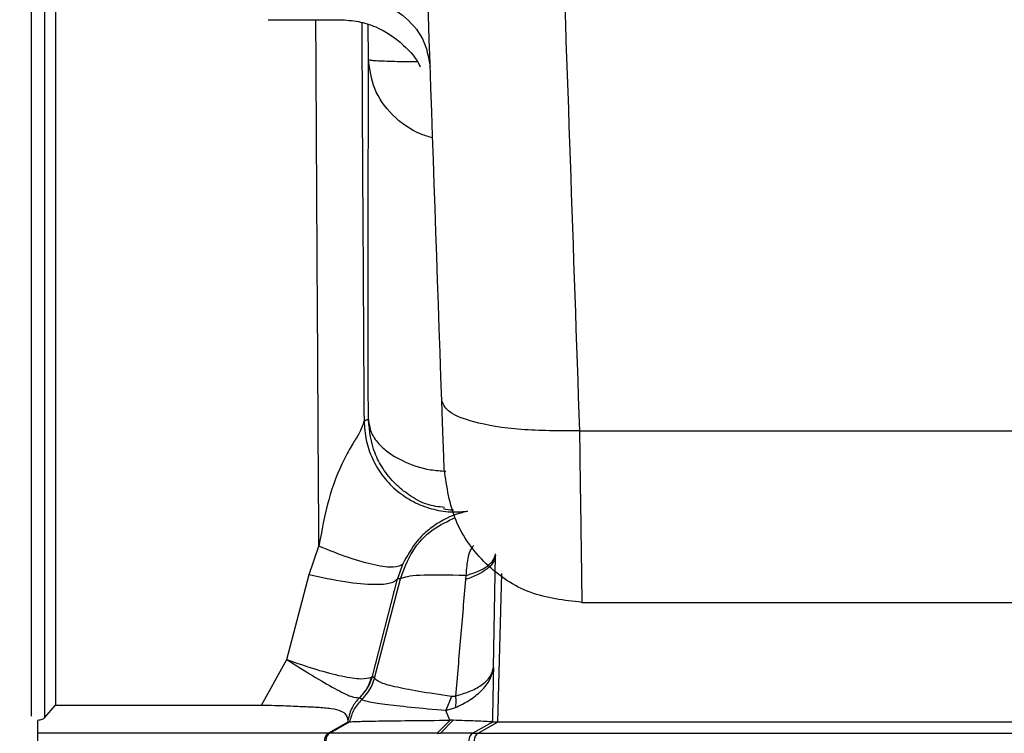
# Model space of a CAD drawing. Units: inches. Extents: x 0.4 to 10.6, y 0.4 to 8.1.
# Drawn here: x 3.6 to 3.7, y 3 to 3 of the extents above; entities that cross this region are included whole.
import ezdxf

# ---------------------------------------------------------------- set-up
doc = ezdxf.new("R2010")
doc.units = ezdxf.units.IN
doc.header["$MEASUREMENT"] = 0
doc.styles.add('SLDTEXTSTYLE0', font='TXT', dxfattribs={"width": 0.75})
doc.dimstyles.new('SLDDIMSTYLE0', dxfattribs={"dimtxt": 0.125, "dimasz": 0.13, "dimexe": 0, "dimexo": 0.0625, "dimgap": 0.03125, "dimtad": 0, "dimtih": 1, "dimtoh": 1, "dimdec": 1, "dimlfac": 25, "dimrnd": 1e-09, "dimzin": 12, "dimdsep": 46, "dimtxsty": 'SLDTEXTSTYLE0', "dimsah": 1, "dimcen": 0.09, "dimadec": 0, "dimazin": 3, "dimtfac": 1, "dimtdec": 1, "dimtmove": 0, "dimatfit": 0, "dimfxl": 0, "dimfrac": 2, "dimtolj": 1, "dimtzin": 12, "dimarcsym": 0})
doc.dimstyles.new('SLDDIMSTYLE1', dxfattribs={"dimtxt": 0.125, "dimasz": 0.13, "dimexe": 0, "dimexo": 0.0625, "dimgap": 0.03125, "dimtad": 0, "dimtih": 1, "dimtoh": 1, "dimdec": 1, "dimlfac": 25, "dimrnd": 1e-09, "dimzin": 12, "dimdsep": 46, "dimtxsty": 'SLDTEXTSTYLE0', "dimsah": 1, "dimcen": 0.09, "dimadec": 0, "dimazin": 3, "dimtfac": 1, "dimtdec": 1, "dimtofl": 0, "dimtmove": 0, "dimatfit": 3, "dimfxl": 0, "dimfrac": 2, "dimtolj": 1, "dimtzin": 12, "dimarcsym": 0})

# ---------------------------------------------------------------- blocks, each defined once
blk = doc.blocks.new('_D_8')
at = {"color": 7, "linetype": 'Continuous', "lineweight": 0}
for p, q in [((3.611072067860259, 4.740710733286848), (2.287286717277439, 4.740710733286848)), ((2.412286717277439, 4.740710733286848), (2.412286717277439, 3.813630273671599)), ((2.412286717277439, 2.688112308089996), (2.412286717277439, 3.615192767705267)), ((3.48162324896262, 2.688112308089996), (2.287286717277439, 2.688112308089996))]:
    blk.add_line(p, q, dxfattribs=at)
at = {"color": 7, "linetype": 'Continuous', "lineweight": 18}
for points in [[(2.412286717277439, 4.740710733286848), (2.392286717277439, 4.610710733286848), (2.432286717277439, 4.610710733286848)], [(2.412286717277439, 2.688112308089996), (2.432286717277439, 2.818112308089996), (2.392286717277439, 2.818112308089996)]]:
    blk.add_solid(points, dxfattribs=at)
at = {"color": 7, "linetype": 'Continuous', "lineweight": 18, "insert": (2.250654767796845, 3.776326248926592), "char_height": 0.125, "attachment_point": 1, "style": 'SLDTEXTSTYLE0'}
blk.add_mtext('51.3', dxfattribs=at)
blk = doc.blocks.new('_D_9')
at = {"color": 7, "linetype": 'Continuous', "lineweight": 0}
for p, q in [((3.59518234384953, 3.717402701791414), (4.395073422472592, 3.717402701791414)), ((4.270073422472592, 3.717402701791414), (4.270073422472592, 3.301976257923882)), ((4.270073422472592, 2.688112308089996), (4.270073422472592, 3.103538751957551)), ((3.916160334248062, 2.688112308089996), (4.395073422472592, 2.688112308089996))]:
    blk.add_line(p, q, dxfattribs=at)
at = {"color": 7, "linetype": 'Continuous', "lineweight": 18}
for points in [[(4.270073422472592, 3.717402701791414), (4.250073422472592, 3.587402701791414), (4.290073422472592, 3.587402701791414)], [(4.270073422472592, 2.688112308089996), (4.290073422472592, 2.818112308089996), (4.250073422472592, 2.818112308089996)]]:
    blk.add_solid(points, dxfattribs=at)
at = {"color": 7, "linetype": 'Continuous', "lineweight": 18, "insert": (4.108441472991999, 3.264672233178876), "char_height": 0.125, "attachment_point": 1, "style": 'SLDTEXTSTYLE0'}
blk.add_mtext('25.7', dxfattribs=at)
blk = doc.blocks.new('_D_11')
at = {"color": 7, "linetype": 'Continuous', "lineweight": 0}
for p, q in [((3.210051496327798, 3.409522386830416), (3.210051496327798, 2.16149055872733)), ((3.696977579671282, 2.535482386830154), (3.696977579671282, 2.16149055872733)), ((3.210051496327798, 2.28649055872733), (2.960051496327798, 2.28649055872733)), ((3.696977579671282, 2.28649055872733), (3.946977579671282, 2.28649055872733))]:
    blk.add_line(p, q, dxfattribs=at)
at = {"color": 7, "linetype": 'Continuous', "lineweight": 18}
for points in [[(3.210051496327798, 2.28649055872733), (3.080051496327798, 2.30649055872733), (3.080051496327798, 2.26649055872733)], [(3.696977579671282, 2.28649055872733), (3.826977579671282, 2.26649055872733), (3.826977579671282, 2.30649055872733)]]:
    blk.add_solid(points, dxfattribs=at)
at = {"color": 7, "linetype": 'Continuous', "lineweight": 18, "insert": (3.291882588518945, 2.348405286965501), "char_height": 0.125, "attachment_point": 1, "style": 'SLDTEXTSTYLE0'}
blk.add_mtext('12.2', dxfattribs=at)

msp = doc.modelspace()

# ---------------------------------------------------------------- linework, layer by layer
at = {"color": 7, "linetype": 'Continuous', "lineweight": 25}
for p, q in [((3.61931903586081, 3.023277723498741), (3.61931903586081, 2.991427671268478)), ((3.626606029451626, 3.014941729937031), (3.62907948282045, 3.014941729937031)), ((3.637288238246857, 3.000837732529874), (3.659131704519928, 3.000837732529874)), ((3.628011761087203, 2.995912570649467), (3.628351793112983, 2.996877124186796)), ((3.634335336036414, 2.992723757106953), (3.634410848609521, 2.99657148438648)), ((3.631217830684346, 2.996255359248545), (3.631052195894367, 2.995766436033106)), ((3.627249678045203, 2.992993066586017), (3.628011761087203, 2.995912570649467)), ((3.630190807248492, 2.992421488968681), (3.631052195894429, 2.99576643603309)), ((3.630260239237539, 2.992351563242226), (3.631145885574059, 2.995766434522852)), ((3.631145885574059, 2.995766434522852), (3.631052195894429, 2.99576643603309)), ((3.633392518283865, 2.995875045805062), (3.633379105726385, 2.9957360482027)), ((3.637370403675203, 2.994955457696244), (3.653563393390951, 2.994955457696244)), ((3.626386126815833, 2.991428190083486), (3.627249678045203, 2.992993066586017)), ((3.630152896396495, 2.992391492153566), (3.630190807248479, 2.992421488968685)), ((3.630190807248492, 2.992421488968681), (3.630257782979037, 2.992354513238281)), ((3.630257782979037, 2.992354513238281), (3.630260239237539, 2.992351563242226)), ((3.629751921927946, 2.991684745094492), (3.629741295203094, 2.991685356078779)), ((3.62981889765845, 2.991617769363958), (3.629751921927946, 2.991684745094492)), ((3.629818897633613, 2.991617769386007), (3.629821216418747, 2.991615340645535)), ((3.632901006806227, 2.991725849489629), (3.632706452372841, 2.991240156683802)), ((3.618941712458012, 2.990994916048847), (3.61931903672566, 2.991427671679556)), ((3.619319036725613, 2.991427671268478), (3.626386126815833, 2.991428190083486)), ((3.632706452372841, 2.991240156683802), (3.633030481198038, 2.991343956103645)), ((3.632842879780837, 2.990913130661769), (3.632706458525009, 2.991240159192159)), ((3.618709863135833, 2.990462897568055), (3.618709863135833, 2.990906394642758)), ((3.629347299447577, 2.990849696452486), (3.628677746983571, 2.990462894527806)), ((3.628724496655896, 2.990462893515771), (3.629403163567752, 2.990854960876906)), ((3.629345828831659, 2.990902176150102), (3.629347299639786, 2.990849696422954)), ((3.629347299639786, 2.990849696422954), (3.629400950149966, 2.990854657929628)), ((3.6294009501114, 2.990854657897463), (3.629403163549085, 2.99085496087389)), ((3.632853624961107, 2.990913187933721), (3.632407282088753, 2.990462847140078)), ((3.632517512154384, 2.990462849758415), (3.632951799413632, 2.990911201602714)), ((3.632853624961107, 2.990913187933721), (3.632842875700691, 2.990913133405606)), ((3.632951802555164, 2.990911204483818), (3.632853627500918, 2.990913190030646)), ((3.634300934575839, 2.990849572093556), (3.633631289637865, 2.990462893515771)), ((3.63380789687182, 2.990462893982043), (3.634477541001553, 2.990849572093555)), ((3.634299644745451, 2.9908500872627), (3.634300881124672, 2.990902064665062)), ((3.634299644745558, 2.990850087266745), (3.634300934575897, 2.990849572093554)), ((3.634477541001592, 2.990849572093564), (3.634300934575897, 2.990849572093564)), ((3.628677746038681, 2.990462893981999), (3.628724497462934, 2.990462893981999)), ((3.632407281436192, 2.990462849758415), (3.632517512154384, 2.990462849758415)), ((3.633631290446145, 2.990462893982055), (3.633807896871823, 2.990462893982043))]:
    msp.add_line(p, q, dxfattribs=at)
at = {"color": 8, "linetype": 'Continuous', "lineweight": 25}
for p, q in [((3.630050505157266, 3.013580109879865), (3.630040603482693, 3.01477212692949)), ((3.63461087527625, 2.995942211402236), (3.634477541001592, 2.990849572093564))]:
    msp.add_line(p, q, dxfattribs=at)
at = {"color": 7, "linetype": 'Continuous', "lineweight": 25}
for centre, radius, start, end in [((3.628735181661356, 2.992762445285486), 0.001576300519466444, 313.4330065622921, 345.001676353676), ((3.628858510529975, 2.990231048248441), 0.0002677908629864165, 120.0290668806123, 239.9724672072825), ((3.633765192060833, 2.990231048247855), 0.0002677351062459383, 120.0086169826858, 239.9931173782461), ((3.633941798487595, 2.990231048247649), 0.0002677351063781694, 120.0084174739116, 239.9931172479069)]:
    msp.add_arc(centre, radius, start, end, dxfattribs=at)
for points, knots in [([(3.635179246642605, 3.061838321278609), (3.63543360421913, 3.054480237571827), (3.635924451641412, 3.040280949822038), (3.636627862058761, 3.019935524638479), (3.637073950889802, 3.007034829684971), (3.637288238246857, 3.000837732529874)], [0, 0, 0, 0, 0.3585182825019401, 0.6918519086854977, 1, 1, 1, 1]), ([(3.63256670678065, 3.00186789752191), (3.632259040863817, 3.010678296642867), (3.631643704848434, 3.028299214633464), (3.631017565216764, 3.046229507716431), (3.630704493273361, 3.055194715183488)], [0, 0, 0, 0, 0.4999966020872098, 1, 1, 1, 1]), ([(3.618941712456526, 3.023493999634826), (3.618941712456526, 3.017513108887782), (3.618941712456526, 3.006832547628445), (3.618941712456526, 2.995834352230475), (3.618941712456526, 2.990994916048683)], [0, 0, 0, 0, 0.5599790686856776, 1, 1, 1, 1]), ([(3.629068617013506, 3.014941765102669), (3.629281691956225, 3.014929147205684), (3.629702417161614, 3.014904232651054), (3.630471704861903, 3.014658142027157), (3.63122197208622, 3.014150379150056), (3.631710170943235, 3.013597877961212), (3.631823529423768, 3.013322265411432), (3.63182432088476, 3.013320341103864)], [0, 0, 0, 0, 0.1900422283298586, 0.3752461670356888, 0.7118388800441748, 0.9979880791913928, 1, 1, 1, 1]), ([(3.630046694785043, 3.00122710642211), (3.630045047751383, 3.003432246337604), (3.630041792044668, 3.00779116686421), (3.630047623720077, 3.011665671818402), (3.630050505201707, 3.013580098474511)], [0, 0, 0, 0, 0.5058912870823282, 1, 1, 1, 1]), ([(3.637288238246857, 3.000837732520496), (3.636599290073901, 3.000837491882482), (3.635221396189834, 3.000837010607314), (3.633674138974389, 3.001103088135091), (3.632744094210259, 3.001462938792207), (3.632625835977773, 3.001732911155683), (3.632566706780715, 3.001867897521913)], [0, 0, 0, 0, 0.279623699002954, 0.5592463988157588, 0.7796228982079929, 1, 1, 1, 1]), ([(3.632648872208934, 2.99951498750648), (3.632647713424826, 2.999548170741686), (3.632645397633719, 2.999614486322377), (3.632627340790471, 3.00013156665912), (3.632600843933403, 3.000890337369325), (3.632578092859756, 3.001541842876743), (3.63256670678065, 3.00186789752191)], [0, 0, 0, 0, 0.2501711908756819, 0.4999587198926351, 0.7497476532450963, 1, 1, 1, 1]), ([(3.629897915522967, 3.001176438479551), (3.629856016036286, 3.001036641624427), (3.629789353018592, 3.000814221710364), (3.629477551143119, 3.000354208053939), (3.629084672475381, 2.999645507499739), (3.628632067727299, 2.998460864914148), (3.628447129612186, 2.997415866261295), (3.628351785837376, 2.996877123254353)], [0, 0, 0, 0, 0.1796365203223224, 0.2858057098434088, 0.4092903932338808, 0.6954630813070012, 1, 1, 1, 1]), ([(3.629897915558006, 3.001176430661971), (3.62992295361628, 3.001190615238274), (3.629973302230533, 3.001219138766447), (3.63002214277242, 3.001224440972677), (3.630046695211206, 3.001227106424142)], [0, 0, 0, 0, 0.4972938907407656, 1, 1, 1, 1]), ([(3.629897915558001, 3.001176430661967), (3.629913422161644, 3.000954924526575), (3.629944435381351, 3.000511912078382), (3.630166210545394, 2.999878466915199), (3.63050585424124, 2.999303727816448), (3.630961021463402, 2.998813589195746), (3.631508182015539, 2.998428855576624), (3.632123541736473, 2.998170029023957), (3.63278112810874, 2.998035931785349), (3.633224245422117, 2.998065103841996), (3.633445803989376, 2.998079689864432)], [0, 0, 0, 0, 0.1250002882414328, 0.2500006765973756, 0.375000479832483, 0.4999999743474315, 0.6249994735451028, 0.7499992895904282, 0.8749996952494833, 0.9999999999999999, 0.9999999999999999, 0.9999999999999999, 0.9999999999999999]), ([(3.632661862439627, 2.998206896490783), (3.632456125224219, 2.998231554052837), (3.632015926488148, 2.998284311778899), (3.631456843512056, 2.998608560692789), (3.630941203479721, 2.999021989910056), (3.630549958221483, 2.999510222995998), (3.630159460205398, 3.00024096344283), (3.630091897890634, 3.000831801636347), (3.630046694810263, 3.001227106421883)], [0, 0, 0, 0, 0.1413790703352035, 0.3024969884287962, 0.4354880379683886, 0.5958477211024338, 0.729598845020207, 1, 1, 1, 1]), ([(3.637288238246857, 3.000837732529928), (3.63730046431477, 2.999956530275512), (3.637323049313873, 2.998328700930315), (3.637349603589557, 2.996450731876946), (3.637366922002055, 2.995196620001463), (3.637369257668699, 2.995034837224017), (3.637370403675203, 2.994955457696244)], [0, 0, 0, 0, 0.2706371808146304, 0.4999432793362272, 0.7546446724832191, 0.9999999999999999, 0.9999999999999999, 0.9999999999999999, 0.9999999999999999]), ([(3.633445803827798, 2.998079690703673), (3.633412302630631, 2.998072768204365), (3.633349526555643, 2.998059796508652), (3.63273686906542, 2.997881424474906), (3.632128925707995, 2.997468600763634), (3.631640450756142, 2.997021704305351), (3.631376269530557, 2.996542659437777), (3.631217830684346, 2.996255359248545)], [0, 0, 0, 0, 0.3379665672626539, 0.633297206186943, 0.7390889069558498, 0.8435223681990427, 1, 1, 1, 1]), ([(3.632972504472561, 2.998113182314703), (3.632963061199324, 2.998113398958112), (3.632843934801803, 2.998116131903381), (3.632727940877471, 2.998137959014449), (3.632621141911975, 2.998158055867756)], [0, 0, 0, 0, 0.07927103844296915, 0.9999999999999999, 0.9999999999999999, 0.9999999999999999, 0.9999999999999999]), ([(3.631217833696684, 2.996255364652463), (3.631137030969768, 2.996209755162175), (3.630975422403091, 2.996118534424536), (3.630296614353364, 2.99621301423936), (3.629394740500604, 2.996461447390735), (3.628699437782093, 2.996738566372823), (3.628351793119172, 2.996877123194984)], [0, 0, 0, 0, 0.249995184584933, 0.4999999999946395, 0.7500048154064152, 1, 1, 1, 1]), ([(3.634410848609534, 2.99657148438648), (3.634393011762216, 2.99649159047346), (3.634357338044472, 2.996331802543912), (3.634142232291191, 2.996106780178413), (3.633825413755676, 2.995901085338709), (3.633527872380378, 2.995791057663553), (3.633379101789062, 2.995736043861598)], [0, 0, 0, 0, 0.2499998379935134, 0.4999999998801067, 0.7500001618222475, 1, 1, 1, 1]), ([(3.633655657845558, 2.996899649891632), (3.633643465906622, 2.996885578152294), (3.633523636650356, 2.996747273156831), (3.63342991723809, 2.99638384033578), (3.633405144370451, 2.996046859060806), (3.633392513719613, 2.995875046379078)], [0, 0, 0, 0, 0.0525976191566947, 0.5169590840281472, 0.9999999999999999, 0.9999999999999999, 0.9999999999999999, 0.9999999999999999]), ([(3.633392513719613, 2.995875046379078), (3.63353791892979, 2.995922030055628), (3.633828729519094, 2.996015997463318), (3.634140077626864, 2.996197235158207), (3.634353652027706, 2.996398807315932), (3.634392421922102, 2.996545192825748), (3.634411806858038, 2.996618385538133)], [0, 0, 0, 0, 0.24999985475771, 0.4999999999946651, 0.7500001452400863, 1, 1, 1, 1]), ([(3.628011761087203, 2.995912570621125), (3.628432448866358, 2.995820238005649), (3.629273859227112, 2.995635565136249), (3.630242333886518, 2.995555555754497), (3.630863427887769, 2.995599880983113), (3.630989273214409, 2.995710917694324), (3.631052195980196, 2.995766436140338)], [0, 0, 0, 0, 0.2796553408712368, 0.5593338169271277, 0.7796665496640741, 1, 1, 1, 1]), ([(3.633392543496686, 2.995875042250278), (3.632787320134953, 2.995886044189991), (3.631580026486545, 2.995907990751833), (3.631290350318926, 2.995813538107285), (3.631145890507089, 2.995766435125458)], [0, 0, 0, 0, 0.5013058442996785, 1, 1, 1, 1]), ([(3.633379101789062, 2.995736043861598), (3.6333224878739, 2.995073947061334), (3.633209243218425, 2.993749556691541), (3.633094395913758, 2.992410472196861), (3.633036963729794, 2.99174083047331)], [0, 0, 0, 0, 0.4999257132673379, 1, 1, 1, 1]), ([(3.627249678045203, 2.992993066584432), (3.627552435788989, 2.992802878440753), (3.628156464239921, 2.992423436288835), (3.628924333269832, 2.991977934257554), (3.629502210896112, 2.991682623857718), (3.629661417793674, 2.991684443441792), (3.629741295530826, 2.991685356368684)], [0, 0, 0, 0, 0.250370205627811, 0.4995106832743114, 0.7488930774985557, 1, 1, 1, 1]), ([(3.627249678045203, 2.992993066584432), (3.627590110838558, 2.992874406892448), (3.628269762742386, 2.992637510544216), (3.629161750319408, 2.992409377937115), (3.629856026742612, 2.99230181070366), (3.630053755598751, 2.992361542176823), (3.630152898166243, 2.992391491935928)], [0, 0, 0, 0, 0.2501976985128729, 0.4995034128528786, 0.7490476724570039, 1, 1, 1, 1]), ([(3.633030481031218, 2.991343955866071), (3.633192995593399, 2.991423425796898), (3.633536796248769, 2.991591544973016), (3.633946218078792, 2.991924861273528), (3.634256687194401, 2.992312329164788), (3.634308870268796, 2.992585309342893), (3.634335336036463, 2.992723757106952)], [0, 0, 0, 0, 0.2167453027304703, 0.4585261537627903, 0.7253799018364204, 0.9999999999999999, 0.9999999999999999, 0.9999999999999999, 0.9999999999999999]), ([(3.633036962462256, 2.991740830307072), (3.633198995101914, 2.991789512531087), (3.633541814125945, 2.991892511485863), (3.633949371917503, 2.992114874068772), (3.634258055507925, 2.992396763674381), (3.634309335105089, 2.992613740600065), (3.634335336036463, 2.992723757106952)], [0, 0, 0, 0, 0.2167417823731595, 0.4585693750134616, 0.7254717021397795, 1, 1, 1, 1]), ([(3.634335336036414, 2.992723757106953), (3.634331282131922, 2.992446887773816), (3.634323103077556, 2.991888283265008), (3.6343083313331, 2.991232707708152), (3.634300881124672, 2.990902064665062)], [0, 0, 0, 0, 0.4956446444172354, 1, 1, 1, 1]), ([(3.630152896396495, 2.992391492153566), (3.63010130825919, 2.992243937817499), (3.630009128884839, 2.991980282894256), (3.629823178444013, 2.991775522615195), (3.62974129506744, 2.991685356316244)], [0, 0, 0, 0, 0.5596494624595711, 1, 1, 1, 1]), ([(3.632901006493314, 2.991725847751677), (3.632507049429085, 2.991784120428616), (3.631725949437174, 2.991899657860532), (3.630914433809346, 2.992060792718927), (3.630384652748282, 2.992216459883231), (3.630301530681196, 2.992306723902444), (3.630260239136081, 2.992351563268839)], [0, 0, 0, 0, 0.2560694220004194, 0.5077097014226568, 0.7554508954631989, 1, 1, 1, 1]), ([(3.629741295203094, 2.991685356078779), (3.629652539733418, 2.991580779727007), (3.629451897068712, 2.991344372010823), (3.629383801771383, 2.991060484397998), (3.629345828831659, 2.990902176150102)], [0, 0, 0, 0, 0.4423559157064488, 0.9999999999999999, 0.9999999999999999, 0.9999999999999999, 0.9999999999999999]), ([(3.632706448812368, 2.991240153971519), (3.632288167280469, 2.991277769481802), (3.631456025585482, 2.991352602894461), (3.63057315617312, 2.991451774057935), (3.629979999499457, 2.991542867101937), (3.629873944375789, 2.99159126775168), (3.629821219841322, 2.991615329783172)], [0, 0, 0, 0, 0.2541685415215685, 0.5056504407301676, 0.7542377070014807, 1, 1, 1, 1]), ([(3.633036954828747, 2.991740833798921), (3.633015440913105, 2.99173387163669), (3.63296889222405, 2.991718807920249), (3.632924748268216, 2.991723386852481), (3.632901006806227, 2.991725849489629)], [0, 0, 0, 0, 0.4621809137890235, 1, 1, 1, 1]), ([(3.63303696246198, 2.991740830306998), (3.633040879038179, 2.991671272838419), (3.633048712215054, 2.991532157466533), (3.633036558105157, 2.991406689863584), (3.633030481031218, 2.991343955866071)], [0, 0, 0, 0, 0.4999984375303431, 1, 1, 1, 1]), ([(3.626386126815833, 2.991428190019044), (3.626463865114531, 2.991427895180006), (3.626686198986803, 2.991427051931491), (3.627135438367183, 2.991412415287236), (3.627688212860763, 2.991388220624609), (3.628087299007711, 2.991369780432755), (3.628450296774851, 2.991351022834661), (3.628793755538151, 2.991322579248544), (3.629119684098419, 2.991240320432527), (3.629316495317739, 2.991089805148714), (3.629334635618828, 2.990973772452163), (3.629345828827471, 2.990902176166322)], [0, 0, 0, 0, 0.04807483542617073, 0.1374954751787545, 0.2799258465008259, 0.4052376215340786, 0.4198419912396109, 0.5576290684388789, 0.6935564794515836, 0.8109134878077393, 1, 1, 1, 1]), ([(3.618941712456526, 2.990994916048656), (3.618929402208379, 2.990982667642842), (3.61890567995818, 2.990959064564838), (3.618850487000609, 2.990930765962695), (3.618784785445709, 2.990910283494987), (3.618734373841582, 2.990907666874125), (3.618709863135833, 2.990906394642758)], [0, 0, 0, 0, 0.265571111204031, 0.5117642041211129, 0.7626141017290337, 1, 1, 1, 1]), ([(3.629403163548742, 2.990854960874483), (3.629473130131598, 2.990860448162375), (3.629613100250375, 2.990871425636288), (3.63034269065904, 2.990885567166683), (3.631396643328369, 2.990898965094673), (3.632360371309933, 2.990908406428405), (3.632842875754126, 2.990913133369588)], [0, 0, 0, 0, 0.2495111251008832, 0.4991540302697056, 0.7492441737979456, 0.9999999999999999, 0.9999999999999999, 0.9999999999999999, 0.9999999999999999]), ([(3.634274207929043, 2.990855115515464), (3.634216854721256, 2.99085945051237), (3.634109990123028, 2.990867527788614), (3.633677730946202, 2.990883543917762), (3.633224457702613, 2.990900815522629), (3.63295179890335, 2.990911204962357)], [0, 0, 0, 0, 0.3158079255802277, 0.588435911195459, 0.9999999999999999, 0.9999999999999999, 0.9999999999999999, 0.9999999999999999]), ([(3.634274208013943, 2.990855115517503), (3.634280867885089, 2.99085420518042), (3.634294186639153, 2.990852384641335), (3.634297825466676, 2.990850853017697), (3.63429964474544, 2.990850087262701)], [0, 0, 0, 0, 0.5000370990485301, 1, 1, 1, 1]), ([(3.618709863135833, 2.989999197963015), (3.618709863135833, 2.990012336279148), (3.618709863135833, 2.990038919448275), (3.618709863135833, 2.990096070672162), (3.618709863135833, 2.99016100961093), (3.618709863135833, 2.99023050282444), (3.618709863135833, 2.990300540298045), (3.618709863135833, 2.990365282698178), (3.618709863135833, 2.990423216702514), (3.618709863135833, 2.990449669541542), (3.618709863135833, 2.990462897568055)], [0, 0, 0, 0, 0.1241182062725683, 0.2511322787343886, 0.3744502399853935, 0.4999472090496595, 0.6225314195020657, 0.7487617615126488, 0.874365618136466, 1, 1, 1, 1]), ([(3.628677745635188, 2.990462893748842), (3.628552532579853, 2.990462894232649), (3.628305848205176, 2.990462895185806), (3.627773308271741, 2.990462896362097), (3.627041486270157, 2.990462897561767), (3.625953630891222, 2.990462897571038), (3.6231630331205, 2.990462897564039), (3.620689013045128, 2.99046289756627), (3.618709863135833, 2.990462897568055)], [0, 0, 0, 0, 0.0761456677268923, 0.1500158779567681, 0.2104378777539429, 0.3078821068721356, 0.446324191529098, 1, 1, 1, 1]), ([(3.632407282301007, 2.990462847140077), (3.63188467729883, 2.990462851004236), (3.630839746760856, 2.990462858730486), (3.629704378766568, 2.990462870326356), (3.628926803300075, 2.990462881920823), (3.628791928458566, 2.990462889651003), (3.628724496655896, 2.990462893515771)], [0, 0, 0, 0, 0.2501481518028599, 0.5001625352752886, 0.7501020878961275, 1, 1, 1, 1]), ([(3.633631289637881, 2.990462893515771), (3.633613718712859, 2.990462889868103), (3.633578555748284, 2.990462882568385), (3.633343248141528, 2.990462871634425), (3.632996396717291, 2.990462860692371), (3.632677175317339, 2.990462853402792), (3.632517512150994, 2.990462849756805)], [0, 0, 0, 0, 0.2496726386319766, 0.4996453024835535, 0.7497404142946376, 1, 1, 1, 1])]:
    msp.add_open_spline(points, degree=3, knots=knots, dxfattribs=at)
at = {"color": 8, "linetype": 'Continuous', "lineweight": 25}
for points, knots in [([(3.61847801381514, 3.023493999634826), (3.61847801381514, 3.01664116591782), (3.61847801381514, 3.006000530103819), (3.61847801381514, 2.994978851137405), (3.61847801381514, 2.991055407141092)], [0, 0, 0, 0, 0.6440248343044221, 1, 1, 1, 1]), ([(3.628351793112983, 2.996877124186796), (3.628324361798172, 3.00133947510508), (3.628286946221735, 3.00742600187285), (3.628256385155344, 3.013358623361786), (3.628248230004163, 3.014941729937031)], [0, 0, 0, 0, 0.7331522703416259, 1, 1, 1, 1]), ([(3.629820566017119, 3.014840689581995), (3.629825338317648, 3.013915967880282), (3.629848535892625, 3.009421007666238), (3.629876056573216, 3.004826073465941), (3.629897915586211, 3.001176428026973)], [0, 0, 0, 0, 0.2057241127125693, 1, 1, 1, 1]), ([(3.630050505157266, 3.013580109879865), (3.63006231222474, 3.013573577095635), (3.630085926368948, 3.01356051152205), (3.630251505370635, 3.01354292955382), (3.630504459246961, 3.013527801213911), (3.630843893617306, 3.013515978046814), (3.631249546864935, 3.01350757154276), (3.631559638763401, 3.013505454851148), (3.631714684900667, 3.013504396504059)], [0, 0, 0, 0, 0.1666672004815178, 0.3333345316946971, 0.5000011017174028, 0.6666672666859009, 0.8333334312181427, 0.9999999999999999, 0.9999999999999999, 0.9999999999999999, 0.9999999999999999]), ([(3.632251738535041, 3.010887407979248), (3.632119709130561, 3.010925987578091), (3.631595352558842, 3.011079206978476), (3.630840140322628, 3.011632007329787), (3.630185360064016, 3.012547739195513), (3.63009515760376, 3.013238269334652), (3.630050505201707, 3.013580098474511)], [0, 0, 0, 0, 0.1036877887518648, 0.4117974602198042, 0.708825499655852, 1, 1, 1, 1]), ([(3.630046694810263, 3.001227106421882), (3.630067102261345, 3.001081413023641), (3.630107177161689, 3.000795309267134), (3.630360919412797, 3.000419874874299), (3.630722518166607, 3.000087518752069), (3.631288841288175, 2.99975393294278), (3.631984559644392, 2.999503819447172), (3.632528800989188, 2.999465271747424), (3.632705452960555, 2.999452759785191)], [0, 0, 0, 0, 0.1695142580365934, 0.3328816994549863, 0.4638785543831059, 0.6274441032942905, 0.8790743587810438, 1, 1, 1, 1]), ([(3.631145885573998, 2.995766434522868), (3.6312667345765, 2.996088646902253), (3.631508432581505, 2.99673307166102), (3.632191951179389, 2.9974753947551), (3.632767632129857, 2.997739968319518), (3.633030750051908, 2.997860893019983)], [0, 0, 0, 0, 0.3518887105880477, 0.703777421176121, 1, 1, 1, 1])]:
    msp.add_open_spline(points, degree=3, knots=knots, dxfattribs=at)
at = {"color": 7, "linetype": 'Continuous', "lineweight": 25}
for points in [[(3.629018891880726, 3.015796129727858), (3.629424008176366, 3.01576342964171), (3.630234240767645, 3.015698029469414), (3.63126290291981, 3.015133792567311), (3.63199511494292, 3.014316217649013), (3.632109424664229, 3.013656101192163), (3.632166579524883, 3.013326042963745)], [(3.637370403670794, 2.994955457696244), (3.636765097876103, 2.995023289188073), (3.635554486286722, 2.995158952171731), (3.634015303806116, 2.996205559436179), (3.632915617372362, 2.997707278192145), (3.632737787263443, 2.998912417735037), (3.632648872208983, 2.999514987506482)], [(3.629751921927931, 2.991684745094476), (3.629850610390574, 2.991792340861471), (3.630047987315861, 2.992007532395461), (3.630143200604266, 2.992283503444279), (3.630190807248469, 2.992421488968688)], [(3.629821216418747, 2.991615340645535), (3.629919912173281, 2.991722863140386), (3.63011730368206, 2.991937908129773), (3.630212594052412, 2.992213678204982), (3.630260239237518, 2.992351563242385)], [(3.62981889765845, 2.991617769363958), (3.629719253811289, 2.991506981495486), (3.629519966116965, 2.991285405758542), (3.629440622138965, 2.990998240539266), (3.629400950149966, 2.990854657929628)], [(3.63430088114292, 2.99090206488207), (3.634298855307839, 2.99089415822684), (3.634294803637677, 2.990878344916373), (3.634281073221857, 2.990862858650462), (3.634274208013943, 2.990855115517503)], [(3.656485491998152, 2.990849589442498), (3.656298524493404, 2.990849589442498), (3.655924589483909, 2.990849589442498), (3.653370428236756, 2.990849589442498), (3.649758959683143, 2.990849589442498), (3.645481520495885, 2.990849589442498), (3.64120408089539, 2.990849589442498), (3.637592611163138, 2.990849589442498), (3.63503844814872, 2.990849589442498), (3.634664511740755, 2.990849589442498), (3.634477543536773, 2.990849589442498)], [(3.628677746038719, 2.990462893981928), (3.628658414098045, 2.990449674703987), (3.628619750216697, 2.990423236148105), (3.628577267160162, 2.990366249350226), (3.62855009033569, 2.990301177590738), (3.628540917644764, 2.99023104462034), (3.628550092213423, 2.990160911895857), (3.628577270780113, 2.99009584086491), (3.628619755362394, 2.990038855205877), (3.628658419951593, 2.990012417686452), (3.628677752246192, 2.989999198926739)], [(3.633807895874946, 2.990462895708894), (3.634006255789195, 2.990462895708894), (3.634402975617693, 2.990462895708893), (3.637113085928031, 2.990462895708893), (3.640945016614126, 2.990462895708893), (3.64548342010458, 2.990462895708894), (3.650021540400671, 2.990462895708894), (3.653852663367358, 2.990462895708894), (3.656561562596529, 2.990462895708894), (3.656957324134527, 2.990462895708893), (3.657155204903526, 2.990462895708893)]]:
    msp.add_open_spline(points, degree=3, dxfattribs=at)

# ---------------------------------------------------------------- dimensions: what is measured, and where the dimension line sits
at = {"color": 7, "linetype": 'Continuous', "lineweight": 18}
for base, p1, p2, picture, middle in [((2.412286717277439, 4.740710733286848), (3.53162324896262, 2.688112308089996), (3.661072067860259, 4.740710733286848), '_D_8', (2.412286717277439, 3.714411520688422)), ((4.270073422472593, 3.717402701791414), (3.866160334248062, 2.688112308089996), (3.54518234384953, 3.717402701791414), '_D_9', (4.270073422472593, 3.202757504940705))]:
    dim = msp.add_linear_dim(base=base, p1=p1, p2=p2, angle=90.0000000000002, dimstyle='SLDDIMSTYLE1', dxfattribs=at)
    dim.commit()
    dim.dimension.update_dxf_attribs({"geometry": picture, "text_midpoint": middle, "dimtype": 160})
dim = msp.add_linear_dim(base=(3.210051496327798, 2.28649055872733), p1=(3.696977579671282, 2.585482386830154), p2=(3.210051496327798, 3.459522386830415), dimstyle='SLDDIMSTYLE0', dxfattribs=at)
dim.commit()
dim.dimension.update_dxf_attribs({"geometry": '_D_11', "text_midpoint": (3.45351453799954, 2.28649055872733), "dimtype": 160})

doc.saveas('drawing.dxf')
